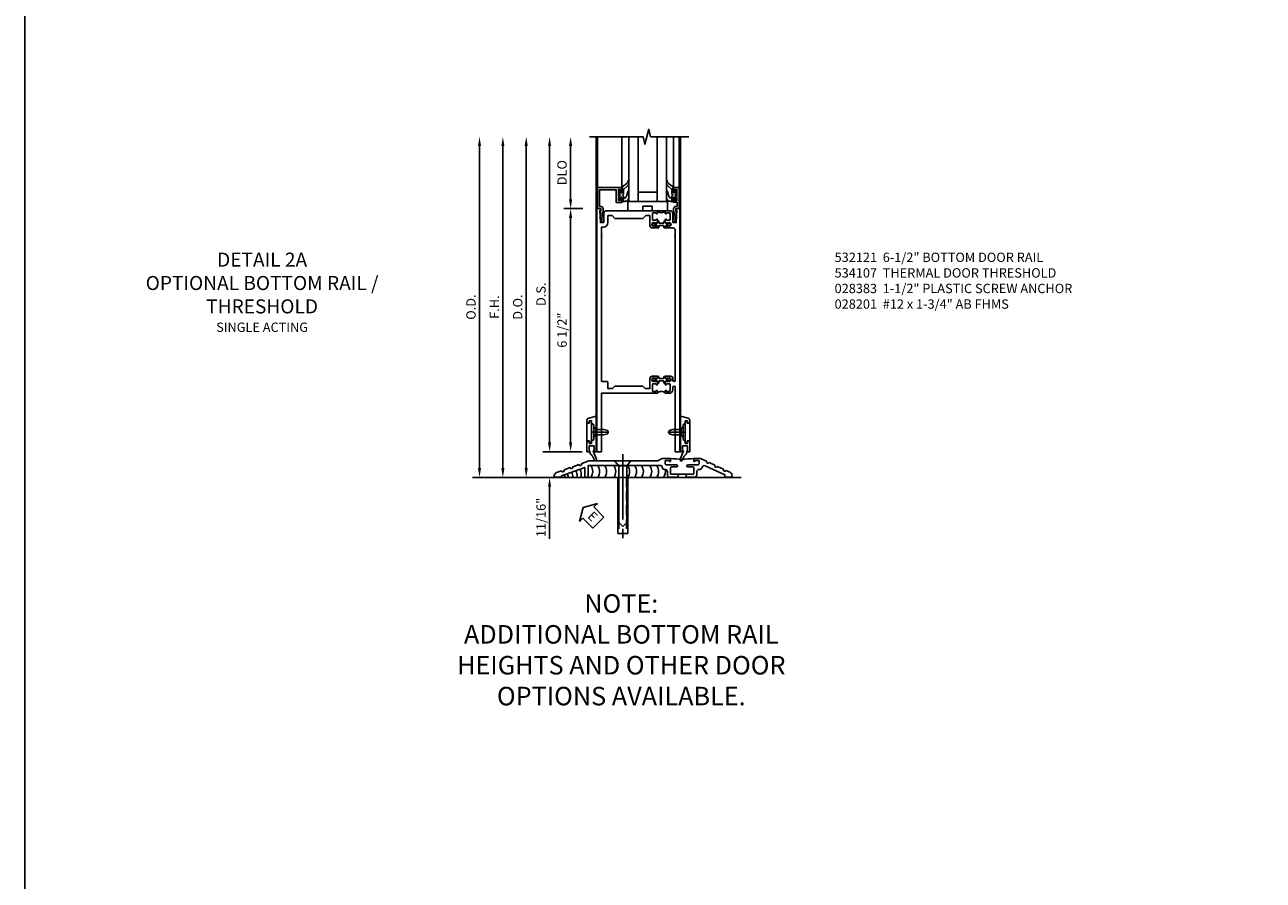
# Model space of a CAD drawing. Units: inches. Extents: x 0 to 149, y 0 to 95.
# Drawn here: x 0 to 33, y 23 to 46 of the extents above; entities that cross this region are included whole.
import ezdxf

# ---------------------------------------------------------------- set-up
doc = ezdxf.new("R2010")
doc.units = ezdxf.units.IN
doc.header["$MEASUREMENT"] = 0
doc.linetypes.add('CENTER', pattern=[2, 1.25, -0.25, 0.25, -0.25])
doc.linetypes.add('HIDDEN', pattern=[0.375, 0.25, -0.125])
doc.layers.get('0').update_dxf_attribs({"color": 4})
for name, color, linetype in [('CENTER', 1, 'CENTER'), ('DIME', 2, 'Continuous'), ('FORMAT', 7, 'Continuous'), ('PARTSLIST', 3, 'Continuous'), ('TEXT', 3, 'Continuous')]:
    doc.layers.add(name, color=color, linetype=linetype)
doc.styles.get("Standard").update_dxf_attribs({"font": 'arial.ttf'})
doc.dimstyles.new('EXT_ON-OFF', dxfattribs={"dimscale": 2, "dimtxt": 0.125, "dimasz": 0.125, "dimexe": 0.09, "dimexo": 0.1875, "dimgap": 0.05, "dimtad": 3, "dimdec": 5, "dimzin": 3, "dimdsep": 46, "dimlunit": 5, "dimtxsty": 'Standard', "dimcen": 0, "dimse2": 1, "dimazin": 0, "dimtfac": 1, "dimtdec": 5, "dimtofl": 0, "dimtmove": 0, "dimatfit": 0, "dimfxl": 1, "dimfrac": 2, "dimtolj": 1, "dimtzin": 3, "dimarcsym": 0})
doc.dimstyles.new('EXT_ON-ON', dxfattribs={"dimscale": 2, "dimtxt": 0.125, "dimasz": 0.125, "dimexe": 0.09, "dimexo": 0.1875, "dimgap": 0.05, "dimtad": 3, "dimdec": 5, "dimzin": 3, "dimdsep": 46, "dimlunit": 5, "dimtxsty": 'Standard', "dimcen": 0, "dimazin": 0, "dimtfac": 1, "dimtdec": 5, "dimtofl": 0, "dimtmove": 0, "dimatfit": 0, "dimfxl": 1, "dimfrac": 2, "dimtolj": 1, "dimtzin": 3, "dimarcsym": 0})

# ---------------------------------------------------------------- blocks, each defined once
blk = doc.blocks.new('*D1892')
at = {"layer": 'DIME', "color": 0, "lineweight": -2, "transparency": 16777216}
for p, q in [((-0.363, 7.185), (-0.867, 7.185)), ((-0.687, 0.935), (-0.687, 6.935)), ((-0.375, 0.685), (-0.867, 0.685))]:
    blk.add_line(p, q, dxfattribs=at)
at = {"layer": 'DIME', "color": 0, "transparency": 16777216}
for points in [[(-0.729, 6.935), (-0.646, 6.935), (-0.687, 7.185)], [(-0.729, 0.935), (-0.646, 0.935), (-0.687, 0.685)]]:
    blk.add_solid(points, dxfattribs=at)
at = {"layer": 'DIME', "color": 0, "transparency": 16777216, "insert": (-0.917, 3.935), "char_height": 0.25, "attachment_point": 5, "rotation": 90}
blk.add_mtext('\\A1;6 1/2"', dxfattribs=at)
blk = doc.blocks.new('*D1893')
at = {"layer": 'DIME', "color": 0, "lineweight": -2, "transparency": 16777216}
for p, q in [((-1.25, 0.935), (-1.25, 1.185)), ((-0.375, 0.685), (-1.43, 0.685)), ((-2.938, -0.003), (-1.07, -0.003)), ((-1.25, -0.253), (-1.25, -1.646))]:
    blk.add_line(p, q, dxfattribs=at)
at = {"layer": 'DIME', "color": 0, "transparency": 16777216}
for points in [[(-1.292, 0.935), (-1.208, 0.935), (-1.25, 0.685)], [(-1.292, -0.253), (-1.208, -0.253), (-1.25, -0.003)]]:
    blk.add_solid(points, dxfattribs=at)
at = {"layer": 'DIME', "color": 0, "transparency": 16777216, "insert": (-1.479, -1.074), "char_height": 0.25, "attachment_point": 5, "rotation": 90}
blk.add_mtext('\\A1;11/16"', dxfattribs=at)
blk = doc.blocks.new('eseal2')
at = {"layer": 'TEXT', "color": 7}
for p, q in [((0.196, 0.338), (0, 0)), ((0.196, 0.21), (0.196, 0.338)), ((0.196, -0.338), (0, 0)), ((0.575, 0.21), (0.196, 0.21)), ((0.575, 0.21), (0.575, -0.21)), ((0.575, -0.21), (0.196, -0.21)), ((0.196, -0.21), (0.196, -0.338))]:
    blk.add_line(p, q, dxfattribs=at)
at = {"layer": 'TEXT', "color": 3}
blk.add_text('E', height=0.25, dxfattribs=at).set_placement((0.247, -0.116))
blk = doc.blocks.new('B028383')
at = {"color": 1, "linetype": 'CENTER'}
blk.add_line((-0.125, 0), (1.625, 0), dxfattribs=at)
for p, q in [((0, -0.1325), (0, 0.1325)), ((0, 0.1325), (1.5, 0.1325)), ((1.5, -0.1325), (1.5, 0.1325)), ((0, -0.1325), (1.5, -0.1325))]:
    blk.add_line(p, q)
at = {"color": 3, "linetype": 'HIDDEN'}
for p, q in [((0, 0.1013), (1.5, 0.1013)), ((0, -0.1013), (1.5, -0.1013))]:
    blk.add_line(p, q, dxfattribs=at)
blk = doc.blocks.new('B028201')
for p, q in [((0, 0.219), (0.128, 0.108)), ((0.128, 0.108), (1.642, 0.108)), ((0.128, -0.108), (0.128, 0.108)), ((1.75, 0), (1.642, 0.108)), ((1.75, 0), (1.642, -0.108)), ((0, -0.219), (0.128, -0.108)), ((0.128, -0.108), (1.642, -0.108))]:
    blk.add_line(p, q)
at = {"layer": 'CENTER'}
blk.add_line((-0.185, 0), (1.941, 0), dxfattribs=at)
blk = doc.blocks.new('B534107')
blk.add_line((2.479, -0.605), (2.26, -0.605))
at = {"color": 4}
for points in [[(2.26, -0.685), (2.254, -0.685), (2.244, -0.675), (2.234, -0.685), (2.039, -0.685, -0.414214), (1.977, -0.623), (1.977, -0.537, 0.414214), (1.915, -0.475), (1.898, -0.475, -0.414214), (1.836, -0.413), (1.836, -0.402, 0.414214), (1.806, -0.372), (-0.143, -0.372), (-0.143, -0.685), (-0.237, -0.685), (-0.237, -0.42), (-0.862, -0.647), (-0.862, -0.685), (-1.05, -0.685), (-1.05, -0.645, -0.315299), (-0.99, -0.561), (-0.859, -0.513, 1), (-0.785, -0.486), (-0.624, -0.427, 1), (-0.55, -0.401), (-0.389, -0.342, 1), (-0.315, -0.315), (-0.128, -0.247), (1.72, -0.247), (1.82, -0.189, -0.131652), (1.835, -0.185), (2.057, -0.185), (2.057, -0.251, -1.023133), (2.026, -0.251, 0.427673), (2.011, -0.235), (1.931, -0.235, 0.414214), (1.916, -0.25), (1.916, -0.324, 0.414214), (1.947, -0.355), (2.229, -0.355, -0.414214), (2.244, -0.37), (2.244, -0.39, -0.414214), (2.229, -0.405), (2.087, -0.405, 0.414214), (2.057, -0.435), (2.057, -0.59, 0.414214), (2.072, -0.605), (2.26, -0.605)], [(2.479, -0.685), (2.479, -0.605), (2.667, -0.605, 0.414214), (2.682, -0.59), (2.682, -0.435, 0.414214), (2.652, -0.405), (2.509, -0.405, -0.414214), (2.494, -0.39), (2.494, -0.37, -0.414214), (2.509, -0.355), (2.792, -0.355, 0.414214), (2.823, -0.324), (2.823, -0.25, 0.414214), (2.808, -0.235), (2.728, -0.235, 0.419023), (2.713, -0.25, -1.008231), (2.682, -0.251), (2.682, -0.185), (2.864, -0.185, -0.109518), (2.877, -0.188), (3.023, -0.256, 1), (3.093, -0.289), (3.249, -0.362, 1), (3.32, -0.395), (3.476, -0.467, 1), (3.547, -0.5), (3.649, -0.548, -0.291473), (3.701, -0.629), (3.701, -0.685), (3.513, -0.685), (3.513, -0.623), (2.989, -0.378, 0.492589), (2.902, -0.424, -0.363463), (2.841, -0.475), (2.824, -0.475, 0.414214), (2.762, -0.537), (2.762, -0.623, -0.414214), (2.7, -0.685), (2.504, -0.685), (2.494, -0.675), (2.484, -0.685)]]:
    blk.add_lwpolyline(points, format="xyb", close=True, dxfattribs=at)
blk.add_lwpolyline([(2.057, -0.185, 0.0416), (2.682, -0.185)], format="xyb")
blk = doc.blocks.new('B028315')
for p, q in [((0, 0.13), (0.053, 0.085)), ((0.053, 0.085), (0.053, -0.085)), ((0.053, 0.069), (0.275, 0.069)), ((0.275, 0.069), (0.375, 0.047)), ((0.375, 0.047), (0.375, -0.047)), ((0, -0.13), (0.053, -0.085)), ((0.053, -0.069), (0.275, -0.069)), ((0.275, -0.069), (0.375, -0.047))]:
    blk.add_line(p, q)
at = {"layer": 'CENTER'}
blk.add_line((-0.038, 0), (0.407, 0), dxfattribs=at)
blk = doc.blocks.new('B200429')
for p, q in [((0.055, -0.26925), (0.055, 0.2705)), ((0.109, 0.235), (0.109, 0.2705)), ((0.109, 0.235), (0.18, 0.235)), ((0.18, -0.235), (0.18, 0.235)), ((0.109, -0.235), (0.18, -0.235)), ((0.109, -0.26925), (0.109, -0.235))]:
    blk.add_line(p, q)
for centre, start, end in [((0.082, 0.2705), 0, 180), ((0.082, -0.26925), 180, 0)]:
    blk.add_arc(centre, 0.027, start, end)
blk = doc.blocks.new('B027309')
for p, q in [((-0.065, 0), (0.065, 0)), ((-0.065, 0), (-0.065, -0.135)), ((0.065, 0), (0.065, -0.135)), ((-0.069, -0.202), (-0.129, -0.36)), ((-0.075, -0.189), (-0.062, -0.184)), ((-0.069, -0.202), (-0.075, -0.189)), ((-0.065, -0.135), (-0.045, -0.135)), ((-0.021, -0.278), (-0.063, -0.345)), ((0.027, -0.219), (-0.01, -0.261)), ((0.045, -0.135), (0.065, -0.135)), ((0.046, -0.164), (0.045, -0.135))]:
    blk.add_line(p, q)
blk.add_lwpolyline([(-0.063, -0.345), (-0.063, -0.35), (-0.064, -0.356), (-0.065, -0.362), (-0.066, -0.368), (-0.067, -0.374), (-0.069, -0.379), (-0.072, -0.384), (-0.075, -0.388)])
for centre, radius, start, end in [((-0.197, -0.099), 0.159, 327.8039, 345.5256), ((-0.045, -0.138), 0.00313, 345.5256, 90), ((0.036, -0.302), 0.0625, 138.2503, 157.5), ((-0.032, -0.167), 0.0781, 318.2503, 2.5), ((-0.103, -0.376), 0.0301, 147.3503, 337.8368)]:
    blk.add_arc(centre, radius, start, end)
blk = doc.blocks.new('B027406')
for p, q in [((0, 0.952), (0.204, 0.897)), ((0, 0.952), (0, 0)), ((0.125, 0.765), (0.07, 0.717)), ((0.07, 0.717), (0.07, 0.329)), ((0.125, 0.828), (0.188, 0.828)), ((0.125, 0.828), (0.125, 0.765)), ((0.188, 0.828), (0.188, 0.796)), ((0.219, 0.765), (0.25, 0.765)), ((0.25, 0.837), (0.25, 0.765)), ((0, 0), (0.054, 0)), ((0.06, 0.157), (0.19, 0.157)), ((0.06, 0.157), (0.06, 0.022)), ((0.06, 0.157), (0.06, 0.022)), ((0.06, 0.022), (0.08, 0.022)), ((0.125, 0.281), (0.07, 0.329)), ((0.125, 0.219), (0.125, 0.281)), ((0.125, 0.219), (0.188, 0.219)), ((0.17, 0.022), (0.19, 0.022)), ((0.188, 0.219), (0.188, 0.25)), ((0.19, 0.157), (0.19, 0.022)), ((0.196, 0), (0.25, 0)), ((0.219, 0.281), (0.25, 0.281)), ((0.25, 0.281), (0.25, 0))]:
    blk.add_line(p, q)
for centre, radius, start, end in [((0.219, 0.796), 0.0312, 180, 270), ((0.188, 0.837), 0.0625, 0, 75), ((0.054, 0.026), 0.026, 270, 351.1501), ((0.196, 0.026), 0.026, 188.8499, 270), ((0.219, 0.25), 0.0312, 90, 180)]:
    blk.add_arc(centre, radius, start, end)
blk = doc.blocks.new('B200424')
for name, p in [('B027406', (0, 0)), ('B027309', (0.125, 0.157))]:
    blk.add_blockref(name, p)
blk = doc.blocks.new('S532MD02')
for name, p in [('B200424', (0.012, 0)), ('B200429', (0.082, 0.52325))]:
    blk.add_blockref(name, p)
at = {"rotation": 180}
blk.add_blockref('B028315', (0.082, 0.52325), dxfattribs=at)
blk = doc.blocks.new('*D1894')
at = {"layer": 'DIME', "color": 0, "lineweight": -2, "transparency": 16777216}
for p, q in [((-3.125, 0.247), (-3.125, 8.855)), ((-2.938, -0.003), (-2.945, -0.003))]:
    blk.add_line(p, q, dxfattribs=at)
at = {"layer": 'DIME', "color": 0, "transparency": 16777216}
for points in [[(-3.167, 8.855), (-3.083, 8.855), (-3.125, 9.105)], [(-3.167, 0.247), (-3.083, 0.247), (-3.125, -0.003)]]:
    blk.add_solid(points, dxfattribs=at)
at = {"layer": 'DIME', "color": 0, "transparency": 16777216, "insert": (-3.354, 4.551), "char_height": 0.25, "attachment_point": 5, "rotation": 90}
blk.add_mtext('\\A1;O.D.', dxfattribs=at)
blk = doc.blocks.new('*D1895')
at = {"layer": 'DIME', "color": 0, "lineweight": -2, "transparency": 16777216}
for p, q in [((-2.5, 0.247), (-2.5, 8.855)), ((-2.938, -0.003), (-2.32, -0.003))]:
    blk.add_line(p, q, dxfattribs=at)
at = {"layer": 'DIME', "color": 0, "transparency": 16777216}
for points in [[(-2.542, 8.855), (-2.458, 8.855), (-2.5, 9.105)], [(-2.542, 0.247), (-2.458, 0.247), (-2.5, -0.003)]]:
    blk.add_solid(points, dxfattribs=at)
at = {"layer": 'DIME', "color": 0, "transparency": 16777216, "insert": (-2.725, 4.551), "char_height": 0.25, "attachment_point": 5, "rotation": 90}
blk.add_mtext('\\A1;F.H.', dxfattribs=at)
blk = doc.blocks.new('*D1896')
at = {"layer": 'DIME', "color": 0, "lineweight": -2, "transparency": 16777216}
for p, q in [((-1.875, 0.247), (-1.875, 8.855)), ((-2.938, -0.003), (-1.695, -0.003))]:
    blk.add_line(p, q, dxfattribs=at)
at = {"layer": 'DIME', "color": 0, "transparency": 16777216}
for points in [[(-1.917, 8.855), (-1.833, 8.855), (-1.875, 9.105)], [(-1.917, 0.247), (-1.833, 0.247), (-1.875, -0.003)]]:
    blk.add_solid(points, dxfattribs=at)
at = {"layer": 'DIME', "color": 0, "transparency": 16777216, "insert": (-2.104, 4.551), "char_height": 0.25, "attachment_point": 5, "rotation": 90}
blk.add_mtext('\\A1;D.O.', dxfattribs=at)
blk = doc.blocks.new('*D1897')
at = {"layer": 'DIME', "color": 0, "lineweight": -2, "transparency": 16777216}
for p, q in [((-1.25, 0.935), (-1.25, 8.855)), ((-0.375, 0.685), (-1.43, 0.685))]:
    blk.add_line(p, q, dxfattribs=at)
at = {"layer": 'DIME', "color": 0, "transparency": 16777216}
for points in [[(-1.292, 8.855), (-1.208, 8.855), (-1.25, 9.105)], [(-1.292, 0.935), (-1.208, 0.935), (-1.25, 0.685)]]:
    blk.add_solid(points, dxfattribs=at)
at = {"layer": 'DIME', "color": 0, "transparency": 16777216, "insert": (-1.479, 4.895), "char_height": 0.25, "attachment_point": 5, "rotation": 90}
blk.add_mtext('\\A1;D.S.', dxfattribs=at)
blk = doc.blocks.new('*D1898')
at = {"layer": 'DIME', "color": 0, "lineweight": -2, "transparency": 16777216}
for p, q in [((-0.363, 7.185), (-0.867, 7.185)), ((-0.687, 0.935), (-0.687, 6.935)), ((-0.375, 0.685), (-0.867, 0.685))]:
    blk.add_line(p, q, dxfattribs=at)
at = {"layer": 'DIME', "color": 0, "transparency": 16777216}
for points in [[(-0.729, 6.935), (-0.646, 6.935), (-0.687, 7.185)], [(-0.729, 0.935), (-0.646, 0.935), (-0.687, 0.685)]]:
    blk.add_solid(points, dxfattribs=at)
at = {"layer": 'DIME', "color": 0, "transparency": 16777216, "insert": (-0.917, 3.935), "char_height": 0.25, "attachment_point": 5, "rotation": 90}
blk.add_mtext('\\A1;6 1/2"', dxfattribs=at)
blk = doc.blocks.new('*D1899')
at = {"layer": 'DIME', "color": 0, "lineweight": -2, "transparency": 16777216}
for p, q in [((-0.687, 7.435), (-0.687, 8.855)), ((-0.363, 7.185), (-0.867, 7.185))]:
    blk.add_line(p, q, dxfattribs=at)
at = {"layer": 'DIME', "color": 0, "transparency": 16777216}
for points in [[(-0.729, 8.855), (-0.646, 8.855), (-0.687, 9.105)], [(-0.729, 7.435), (-0.646, 7.435), (-0.687, 7.185)]]:
    blk.add_solid(points, dxfattribs=at)
at = {"layer": 'DIME', "color": 0, "transparency": 16777216, "insert": (-0.917, 8.145), "char_height": 0.25, "attachment_point": 5, "rotation": 90}
blk.add_mtext('\\A1;DLO', dxfattribs=at)
blk = doc.blocks.new('*D1900')
at = {"layer": 'DIME', "color": 0, "lineweight": -2, "transparency": 16777216}
for p, q in [((-1.25, 0.935), (-1.25, 1.185)), ((-0.375, 0.685), (-1.43, 0.685)), ((-2.938, -0.003), (-1.07, -0.003)), ((-1.25, -0.253), (-1.25, -1.646))]:
    blk.add_line(p, q, dxfattribs=at)
at = {"layer": 'DIME', "color": 0, "transparency": 16777216}
for points in [[(-1.292, 0.935), (-1.208, 0.935), (-1.25, 0.685)], [(-1.292, -0.253), (-1.208, -0.253), (-1.25, -0.003)]]:
    blk.add_solid(points, dxfattribs=at)
at = {"layer": 'DIME', "color": 0, "transparency": 16777216, "insert": (-1.479, -1.074), "char_height": 0.25, "attachment_point": 5, "rotation": 90}
blk.add_mtext('\\A1;11/16"', dxfattribs=at)
blk = doc.blocks.new('B200045')
blk.add_lwpolyline([(-0.091, 0, -0.414214), (-0.094, 0.002), (-0.094, 0.563), (0.057, 0.563, -0.414214), (0.062, 0.558), (0.062, 0.482, -0.414214), (0.03, 0.45), (0.023, 0.45), (0.023, 0.512), (-0.031, 0.512), (-0.031, 0.218), (0.023, 0.218), (0.023, 0.279), (0.03, 0.279, -0.414214), (0.062, 0.247), (0.062, 0.168), (-0.036, 0.168), (-0.036, 0.058), (0, 0.058, -0.414214), (0.058, 0), (0.058, -0.06, -0.247203), (0.033, -0.107), (0.068, -0.302), (0.073, -0.302, -0.414214), (0.078, -0.307), (0.078, -0.347, -0.414214), (0.073, -0.352), (0.026, -0.352), (-0.023, -0.08), (-0.023, -0.06), (0, -0.063), (0, 0), (-0.094, 0)], format="xyb", close=True)
blk = doc.blocks.new('B522019')
blk.add_lwpolyline([(0, 0), (0, 0.067), (-0.023, 0.064), (-0.023, 0.084), (0.026, 0.356), (0.073, 0.356, -0.408224), (0.078, 0.351), (0.078, 0.311, -0.414214), (0.073, 0.306), (0.068, 0.306), (0.033, 0.115, -0.245359), (0.058, 0.067), (0.058, 0, -0.414214), (0, -0.058), (-0.036, -0.058), (-0.036, -0.504), (0.406, -0.504), (0.406, -0.167), (0.562, -0.167), (0.562, -0.247, -0.41003), (0.53, -0.279), (0.522, -0.279), (0.522, -0.217), (0.468, -0.217), (0.468, -0.512), (0.522, -0.512), (0.522, -0.45), (0.53, -0.45, -0.410031), (0.562, -0.482), (0.562, -0.557, -0.414214), (0.557, -0.562), (-0.094, -0.562), (-0.094, -0.005, -0.414214), (-0.089, 0)], format="xyb", close=True)
blk = doc.blocks.new('B027557-M')
for points in [[(0.139, 0.036, -0.365977), (0.123, 0.018, 0.845154), (0.123, -0.019, -0.365977), (0.139, -0.037), (0.139, -0.147), (0.103, -0.186, -0.677425), (0.094, -0.183), (0.094, -0.068, 0.414215), (0.084, -0.058), (0.05, -0.058, 0.414213), (0.04, -0.068), (0.04, -0.11, -1.414214), (0.008, -0.121), (0.008, -0.038, -0.414214), (0.027, -0.019, 1), (0.027, 0.018, -0.414214), (0.008, 0.037), (0.008, 0.12, -1.414217), (0.04, 0.109), (0.04, 0.068, 0.414212), (0.05, 0.058), (0.084, 0.058, 0.414215), (0.094, 0.068), (0.094, 0.172), (0.139, 0.172)], [(0.155, 0.079, -0.385371), (0.217, 0.03), (0.261, -0.109, 0.840148), (0.282, -0.107), (0.282, 0.052, 0.429334), (0.168, 0.172), (0.139, 0.172), (0.139, 0.079)], [(0.093, -0.213), (0.223, -0.309, -0.229622), (0.26, -0.388, 0.744792), (0.279, -0.396, 0.106684), (0.282, -0.371), (0.282, -0.323, 0.215079), (0.234, -0.237), (0.139, -0.147), (0.091, -0.198, 0.453762)]]:
    blk.add_lwpolyline(points, format="xyb", close=True)
blk = doc.blocks.new('B027339')
blk.add_lwpolyline([(0.406, 0), (0.406, 0.125), (0.656, 0.125), (0.656, 0), (1.062, 0), (1.062, 0.25), (0, 0.25), (0, 0)], close=True)
blk = doc.blocks.new('S522GT03')
for p, q in [((0.556, 0.57), (0.556, 1.92)), ((0.75, 0.187), (0.75, 1.92)), ((1, 0.187), (1, 1.92)), ((1.5, 0.187), (1.5, 1.92)), ((1.75, 0.187), (1.75, 1.92)), ((1.943, 0.57), (1.943, 1.92)), ((1.5, 0.437), (1, 0.437)), ((1.75, 0.187), (0.75, 0.187))]:
    blk.add_line(p, q)
at = {"xscale": -1, "rotation": 180}
for name, p in [('B027557-M', (0.468, 0.364)), ('B522019', (0, 0))]:
    blk.add_blockref(name, p, dxfattribs=at)
at = {"rotation": 180}
blk.add_blockref('B027557-M', (2.032, 0.364), dxfattribs=at)
at = {"xscale": -1}
blk.add_blockref('B200045', (2, 0), dxfattribs=at)
blk.add_blockref('B027339', (0.719, -0.063))
blk = doc.blocks.new('P532025')
blk.add_lwpolyline([(1.961, 2.2495, 0.414213562), (2.049, 2.3375), (2.049, 2.4085, -1), (2.111, 2.4085), (2.111, 0.6875), (2.236, 0.6875), (2.236, 7.1875), (2.124, 7.1875), (2.124, 7.1375), (2.156, 7.1375), (2.14, 6.8135), (2.061, 6.8135, -0.414213562), (2.046, 6.8285), (2.046, 7.0635, 0.414213562), (1.984, 7.1255), (1.846, 7.1255), (1.846, 7.060125, 1), (1.87725, 7.060125), (1.87725, 7.0605, -0.414213562), (1.89225, 7.0755), (1.961, 7.0755, -0.414213562), (1.976, 7.0605), (1.976, 6.8905, -0.414213562), (1.961, 6.8755), (1.89225, 6.8755, -0.414213562), (1.87725, 6.8905), (1.87725, 6.890875, 1), (1.846, 6.890875), (1.846, 6.8195), (1.866, 6.7995), (1.866, 6.8095), (1.91, 6.8095), (1.92, 6.7995), (1.9415, 6.7995), (1.9415, 6.8125), (1.963, 6.8125, -0.75), (1.963, 6.7165), (1.9415, 6.7165), (1.9415, 6.7295), (1.92, 6.7295), (1.91, 6.7195), (1.866, 6.7195), (1.866, 6.7295), (1.846, 6.7095), (1.846, 6.6715), (2.0485, 6.6715, -0.414213562), (2.111, 6.609), (2.111, 6.4815, 1), (2.111, 6.4615), (2.111, 6.4195, 1), (2.111, 6.3995), (2.111, 2.5955, -1), (2.049, 2.5955), (2.049, 2.6415, 0.414213562), (1.987, 2.7035), (1.846, 2.7035), (1.846, 2.6655), (1.866, 2.6455), (1.866, 2.6555), (1.91, 2.6555), (1.92, 2.6455), (1.9415, 2.6455), (1.9415, 2.6585), (1.963, 2.6585, -0.75), (1.963, 2.5625), (1.9415, 2.5625), (1.9415, 2.5755), (1.92, 2.5755), (1.91, 2.5655), (1.866, 2.5655), (1.866, 2.5755), (1.846, 2.5555), (1.846, 2.484125, 1), (1.87725, 2.484125), (1.87725, 2.4845, -0.414213562), (1.89225, 2.4995), (1.961, 2.4995, -0.414213562), (1.976, 2.4845), (1.976, 2.3145, -0.414213562), (1.961, 2.2995), (1.89225, 2.2995, -0.414213562), (1.87725, 2.3145), (1.87725, 2.314875, 1), (1.846, 2.314875), (1.846, 2.2495)], format="xyb", close=True)
blk = doc.blocks.new('P532026')
blk.add_lwpolyline([(0.137, 2.5805, 0.414213562), (0.152, 2.5655), (0.28, 2.5655, -0.414213562), (0.311, 2.5345), (0.311, 2.3745), (0.4355, 2.3745), (0.4985, 2.4375), (1.2485, 2.4375), (1.3115, 2.3745), (1.436, 2.3745), (1.436, 2.6415, -0.414213562), (1.498, 2.7035), (1.636, 2.7035), (1.636, 2.6655), (1.616, 2.6455), (1.616, 2.6555), (1.572, 2.6555), (1.562, 2.6455), (1.5405, 2.6455), (1.5405, 2.6585), (1.519, 2.6585, 0.75), (1.519, 2.5625), (1.5405, 2.5625), (1.5405, 2.5755), (1.562, 2.5755), (1.572, 2.5655), (1.616, 2.5655), (1.616, 2.5755), (1.636, 2.5555), (1.636, 2.484125, -1), (1.60475, 2.484125), (1.60475, 2.4845, 0.414213562), (1.58975, 2.4995), (1.521, 2.4995, 0.414213562), (1.506, 2.4845), (1.506, 2.3145, 0.414213562), (1.521, 2.2995), (1.58975, 2.2995, 0.414213562), (1.60475, 2.3145), (1.60475, 2.314875, -1), (1.636, 2.314875), (1.636, 2.2495), (0.137, 2.2495), (0.137, 0.6875), (0.012, 0.6875), (0.012, 7.1875), (0.124, 7.1875), (0.124, 7.1375), (0.092, 7.1375), (0.108, 6.8135), (0.187, 6.8135, 0.414213562), (0.202, 6.8285), (0.202, 7.0635, -0.414213562), (0.264, 7.1255), (1.636, 7.1255), (1.636, 7.060125, -1), (1.60475, 7.060125), (1.60475, 7.0605, 0.414213562), (1.58975, 7.0755), (1.521, 7.0755, 0.414213562), (1.506, 7.0605), (1.506, 6.8905, 0.414213562), (1.521, 6.8755), (1.58975, 6.8755, 0.414213562), (1.60475, 6.8905), (1.60475, 6.890875, -1), (1.636, 6.890875), (1.636, 6.8195), (1.616, 6.7995), (1.616, 6.8095), (1.572, 6.8095), (1.562, 6.7995), (1.5405, 6.7995), (1.5405, 6.8125), (1.519, 6.8125, 0.75), (1.519, 6.7165), (1.5405, 6.7165), (1.5405, 6.7295), (1.562, 6.7295), (1.572, 6.7195), (1.616, 6.7195), (1.616, 6.7295), (1.636, 6.7095), (1.636, 6.6715), (1.498, 6.6715, -0.414213562), (1.436, 6.7335), (1.436, 7.0005), (1.3265, 7.0005), (1.2485, 6.9225), (0.4985, 6.9225), (0.4205, 7.0005), (0.311, 7.0005), (0.311, 6.8135, -0.414213562), (0.186, 6.6885), (0.137, 6.6885), (0.137, 6.4985, -1), (0.137, 6.4785), (0.137, 6.4365, -1), (0.137, 6.4165)], format="xyb", close=True)
blk = doc.blocks.new('CLIP AND POUR')
for points in [[(-0.151, 0.342), (-0.22, 0.342, 0.414214), (-0.235, 0.327), (-0.235, 0.157, 0.414214), (-0.22, 0.142), (-0.151, 0.142, 0.414214), (-0.136, 0.157), (-0.136, 0.157, -1), (-0.105, 0.157), (-0.105, 0.104, -1), (-0.065, 0.104), (-0.065, 0.072, 0.414214), (-0.055, 0.062), (0.055, 0.062, 0.414214), (0.065, 0.072), (0.065, 0.104, -1), (0.105, 0.104), (0.105, 0.157, -1), (0.136, 0.157), (0.136, 0.157, 0.414214), (0.151, 0.142), (0.22, 0.142, 0.414214), (0.235, 0.157), (0.235, 0.327, 0.414214), (0.22, 0.342), (0.151, 0.342, 0.414214), (0.136, 0.327), (0.136, 0.327, -1), (0.105, 0.327), (0.105, 0.392, -0.47619), (-0.105, 0.392), (-0.105, 0.327, -1), (-0.136, 0.327), (-0.136, 0.327, 0.414214)], [(-0.105, -0.042, 1), (-0.065, -0.042), (-0.065, -0.01, -0.414214), (-0.055, 0), (0.055, 0, -0.414214), (0.065, -0.01), (0.065, -0.042, 1), (0.105, -0.042), (0.105, -0.017, -0.198912), (0.108, -0.01), (0.126, 0.008, -0.198912), (0.133, 0.011), (0.181, 0.011, 0.191401), (0.2, 0.003), (0.223, 0.003, 1), (0.223, 0.059), (0.2, 0.059, 0.191401), (0.181, 0.051), (0.133, 0.051, -0.198912), (0.126, 0.054), (0.108, 0.072, -0.198912), (0.105, 0.079), (0.105, 0.104, 1), (0.065, 0.104), (0.065, 0.072, -0.414214), (0.055, 0.062), (-0.055, 0.062, -0.414214), (-0.065, 0.072), (-0.065, 0.104, 1), (-0.105, 0.104), (-0.105, 0.079, -0.198912), (-0.108, 0.072), (-0.126, 0.054, -0.198912), (-0.133, 0.051), (-0.181, 0.051, 0.191401), (-0.2, 0.059), (-0.223, 0.059, 1), (-0.223, 0.003), (-0.2, 0.003, 0.191401), (-0.181, 0.011), (-0.133, 0.011, -0.198912), (-0.126, 0.008), (-0.108, -0.01, -0.198912), (-0.105, -0.017)], [(-0.156, 0.053), (-0.155, 0.054, -0.267949), (-0.153, 0.056), (-0.143, 0.055, 1), (-0.142, 0.075), (-0.152, 0.076, 0.267949), (-0.172, 0.065), (-0.173, 0.063, 0.008727), (-0.174, 0.063), (-0.181, 0.051), (-0.158, 0.051), (-0.157, 0.053, -0.008727)], [(-0.173, -0.001), (-0.172, -0.003, 0.267949), (-0.152, -0.014), (-0.142, -0.013, 1), (-0.143, 0.007), (-0.153, 0.006, -0.267949), (-0.155, 0.008), (-0.156, 0.009, -0.008727), (-0.157, 0.009), (-0.158, 0.011), (-0.181, 0.011), (-0.174, -0.001, 0.008727)], [(0.173, 0.063), (0.172, 0.065, 0.267949), (0.152, 0.076), (0.142, 0.075, 1), (0.143, 0.055), (0.153, 0.056, -0.267949), (0.155, 0.054), (0.156, 0.053, -0.008727), (0.157, 0.053), (0.158, 0.051), (0.181, 0.051), (0.174, 0.063, 0.008727)], [(0.156, 0.009), (0.155, 0.008, -0.267949), (0.153, 0.006), (0.143, 0.007, 1), (0.142, -0.013), (0.152, -0.014, 0.267949), (0.172, -0.003), (0.173, -0.001, 0.008727), (0.174, -0.001), (0.181, 0.011), (0.158, 0.011), (0.157, 0.009, -0.008727)]]:
    blk.add_lwpolyline(points, format="xyb", close=True)
blk = doc.blocks.new('B532121')
for name in ['P532026', 'P532025']:
    blk.add_blockref(name, (0, 0))
at = {"xscale": -1}
blk.add_blockref('CLIP AND POUR', (1.741, 6.7335), dxfattribs=at)
at = {"rotation": 180}
blk.add_blockref('CLIP AND POUR', (1.741, 2.6415), dxfattribs=at)
blk = doc.blocks.new('S532BR02S532MD01MD02KCADS')
for p, q in [((0, 0.684991), (0, 9.10549)), ((0.03, 7.74694), (0.03, 9.10544)), ((2.21775, 7.74744), (2.21775, 9.10544)), ((2.25, 0.684991), (2.25, 9.10549)), ((-3.313244, -0.00256), (3.87475, -0.00256)), ((-3.313244, -0.00256), (3.87475, -0.00256))]:
    blk.add_line(p, q)
blk.add_lwpolyline([(2.476107, 9.10544), (1.451107, 9.10544), (1.401107, 9.30544), (1.301107, 8.90544), (1.251107, 9.10544), (-0.181993, 9.10544)])
for centre, start, end in [((-1.167517, -0.099869), 21.1956425, 30.4506236), ((-1.092996, -0.073441), 15.2695538, 30.8633269), ((-1.012083, -0.040794), 8.1669676, 30.2126858), ((-0.898447, 0.001579), 359.1187893, 30.0069191), ((-0.78481, 0.043952), 350.0483469, 29.8012826), ((-0.670518, 0.084978), 341.0193111, 29.9176578), ((-0.364523, 0.155356), 324.0740149, 35.4893433), ((-0.179864, 0.155356), 324.0740149, 35.4893433), ((0.004796, 0.155356), 324.0740149, 35.4893433), ((0.251455, 0.155356), 324.0740149, 35.4893433), ((0.620773, 0.155356), 324.0740149, 35.4893433), ((0.805432, 0.155356), 324.0740149, 35.4893433), ((0.990091, 0.155356), 324.0740149, 35.4893433), ((1.213266, 0.155356), 324.0740149, 35.4893433), ((1.397925, 0.155356), 324.0740149, 35.4893433), ((1.582584, 0.155356), 324.0740149, 11.7204059)]:
    blk.add_arc(centre, 0.269141, start, end)
for name, p in [('S522GT03', (0.124, 7.18494)), ('B532121', (0, -0.00256)), ('S532MD02', (2.238, 0.684991)), ('B534107', (-0.073495, 0.684991))]:
    blk.add_blockref(name, p)
at = {"xscale": -1}
blk.add_blockref('S532MD02', (0.012, 0.684991), dxfattribs=at)
at = {"rotation": 270}
blk.add_blockref('B028201', (0.707505, 0.436607), dxfattribs=at)
at = {"linetype": 'Continuous', "rotation": 270}
blk.add_blockref('B028383', (0.707505, -0.000894), dxfattribs=at)
at = {"layer": 'TEXT', "rotation": 315}
blk.add_blockref('eseal2', (-0.349935, -0.803946), dxfattribs=at)
at = {"layer": 'DIME'}
for base, p1, text, picture, middle in [((-3.125, 9.10544), (-3.312994, -0.00256), 'O.D.', '*D1894', (-3.354349, 4.55144)), ((-2.5, 9.10544), (-3.312994, -0.00256), 'F.H.', '*D1895', (-2.725, 4.55144)), ((-1.875, 9.10544), (-3.312994, -0.00256), 'D.O.', '*D1896', (-2.104349, 4.55144)), ((-1.25, 9.10544), (0, 0.684991), 'D.S.', '*D1897', (-1.479263, 4.895215)), ((-0.6875, 9.10544), (0.012, 7.18494), 'DLO', '*D1899', (-0.916849, 8.14519))]:
    dim = blk.add_linear_dim(base=base, p1=p1, p2=(-0.181993, 9.10544), angle=90, text=text, dimstyle='EXT_ON-OFF', override={"dimpost": '"'}, dxfattribs=at)
    dim.commit()
    dim.dimension.update_dxf_attribs({"geometry": picture, "text_midpoint": middle})
for base, p2, picture, middle in [((-0.6875, 7.18494), (0.012, 7.18494), '*D1892', (-0.916763, 3.934965)), ((-0.6875, 7.18494), (0.012, 7.18494), '*D1898', (-0.916763, 3.934965)), ((-1.25, -0.00256), (-3.312994, -0.00256), '*D1893', (-1.479263, -1.074337)), ((-1.25, -0.00256), (-3.312994, -0.00256), '*D1900', (-1.479263, -1.074337))]:
    dim = blk.add_linear_dim(base=base, p1=(0, 0.684991), p2=p2, angle=90, dimstyle='EXT_ON-ON', override={"dimpost": '"'}, dxfattribs=at)
    dim.commit()
    dim.dimension.update_dxf_attribs({"geometry": picture, "text_midpoint": middle})

msp = doc.modelspace()

# ---------------------------------------------------------------- linework, layer by layer
at = {"layer": 'FORMAT'}
msp.add_lwpolyline([(149.431166, 0), (0, 0), (0, 94.955855)], dxfattribs=at)

# ---------------------------------------------------------------- block references
at = {"ltscale": 0.25}
msp.add_blockref('S532BR02S532MD01MD02KCADS', (15.290927, 33.646205), dxfattribs=at)

# ---------------------------------------------------------------- texts
at = {"layer": 'PARTSLIST', "ltscale": 0.25, "insert": (21.666165, 39.653648), "char_height": 0.25, "width": 10, "attachment_point": 1}
msp.add_mtext('\\A1;532121  6-1/2" BOTTOM DOOR RAIL\\P534107  THERMAL DOOR THRESHOLD\\P028383  1-1/2" PLASTIC SCREW ANCHOR\\P028201  #12 x 1-3/4" AB FHMS', dxfattribs=at)
at = {"layer": 'TEXT', "width": 8, "attachment_point": 2}
for s, insert, char_height in [('DETAIL 2A\\POPTIONAL BOTTOM RAIL / THRESHOLD', (6.349919, 39.653648), 0.375), ('SINGLE ACTING', (6.349919, 37.783672), 0.25)]:
    msp.add_mtext(s, dxfattribs=dict(at, insert=insert, char_height=char_height))
at = {"layer": 'TEXT', "ltscale": 0.25, "insert": (15.959153, 30.519263), "char_height": 0.495, "attachment_point": 2}
msp.add_mtext_dynamic_manual_height_columns('NOTE: \\PADDITIONAL BOTTOM RAIL HEIGHTS AND OTHER DOOR OPTIONS AVAILABLE. ', width=9.65068972, gutter_width=1.25, heights=[0], dxfattribs=at)

doc.saveas('drawing.dxf')
